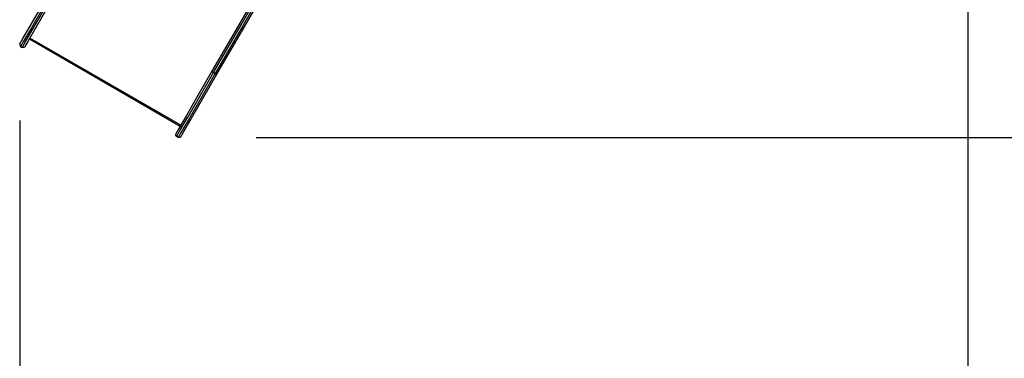
# Model space of a CAD drawing. Extents: x -41.6 to 41.6, y -38.5 to 38.5.
# Drawn here: x -26.6 to -0.9, y -1.3 to 7.5 of the extents above; entities that cross this region are included whole.
import ezdxf

# ---------------------------------------------------------------- set-up
doc = ezdxf.new("R2010")
doc.units = 0
doc.layers.get('0').update_dxf_attribs({"linetype": 'CONTINUOUS'})

msp = doc.modelspace()

# ---------------------------------------------------------------- linework, layer by layer
at = {"color": 0}
for points in [[(-18.9977, 10.6123), (-19.548, 9.6598), (-20.1707, 8.581), (-20.8519, 7.4009), (-21.5761, 6.1465)], [(-21.5387, 6.1115), (-20.818, 7.3597), (-20.14, 8.5341), (-19.5205, 9.6072), (-18.973, 10.5551)], [(-18.9296, 10.5301), (-19.4771, 9.5822), (-20.0969, 8.509), (-20.7746, 7.3346), (-21.4954, 6.0865)], [(-21.4463, 6.0713), (-20.7221, 7.3258), (-20.0409, 8.5058), (-19.4178, 9.5846), (-18.8679, 10.5375)], [(-26.5895, 6.8629), (-26.5111, 6.9988), (-26.3122, 7.3438), (-26.0134, 7.861), (-25.6465, 8.4963)], [(-25.6091, 8.4614), (-25.9841, 7.8119), (-26.2889, 7.2835), (-26.4921, 6.9321), (-26.5715, 6.7945)], [(-26.5281, 6.7695), (-26.4487, 6.907), (-26.2459, 7.2584), (-25.9407, 7.7869), (-25.5657, 8.4363)], [(-25.5167, 8.4215), (-25.8836, 7.7858), (-26.1824, 7.2686), (-26.3813, 6.924), (-26.4596, 6.7882)], [(-1.8446, 8.0783), (-1.8446, -25.6935)], [(-26.3436, 6.9889), (-22.4034, 4.7142)], [(-22.3893, 4.7385), (-26.3295, 7.0136)], [(-26.5895, 6.8629), (-26.5958, 6.8446), (-26.5948, 6.8252), (-26.5859, 6.8076), (-26.5715, 6.7945)], [(-26.5715, 6.7945), (-26.5281, 6.7695)], [(-26.4596, 6.7882), (-26.4727, 6.7733), (-26.49, 6.7645), (-26.5094, 6.7635), (-26.5281, 6.7695)], [(-21.5761, 6.1465), (-21.943, 5.5111), (-22.2418, 4.9936), (-22.4408, 4.6489), (-22.5191, 4.5131)], [(-22.5011, 4.4447), (-22.4217, 4.5819), (-22.2189, 4.9336), (-21.9137, 5.4621), (-21.5387, 6.1115)], [(-21.4954, 6.0865), (-21.8704, 5.437), (-22.1755, 4.9086), (-22.3784, 4.5572), (-22.4577, 4.4196)], [(-22.3893, 4.438), (-22.311, 4.5738), (-22.112, 4.9188), (-21.8132, 5.436), (-21.4463, 6.0713)], [(-21.5761, 6.1465), (-21.5677, 6.132), (-21.5387, 6.1115)], [(-21.4954, 6.0865), (-21.5387, 6.1115)], [(-21.4954, 6.0865), (-21.4629, 6.0717), (-21.4463, 6.0713)], [(-26.5895, 4.8631), (-26.5895, -25.6935)], [(-22.5191, 4.5131), (-22.5255, 4.4947), (-22.5244, 4.475), (-22.5156, 4.4577), (-22.5011, 4.4447)], [(-22.4577, 4.4196), (-22.5011, 4.4447)], [(-22.3893, 4.438), (-22.4023, 4.4235), (-22.4196, 4.4147), (-22.439, 4.4133), (-22.4577, 4.4196)], [(-20.4197, 4.4147), (28.8866, 4.4147)]]:
    msp.add_lwpolyline(points, dxfattribs=at)

doc.saveas('drawing.dxf')
